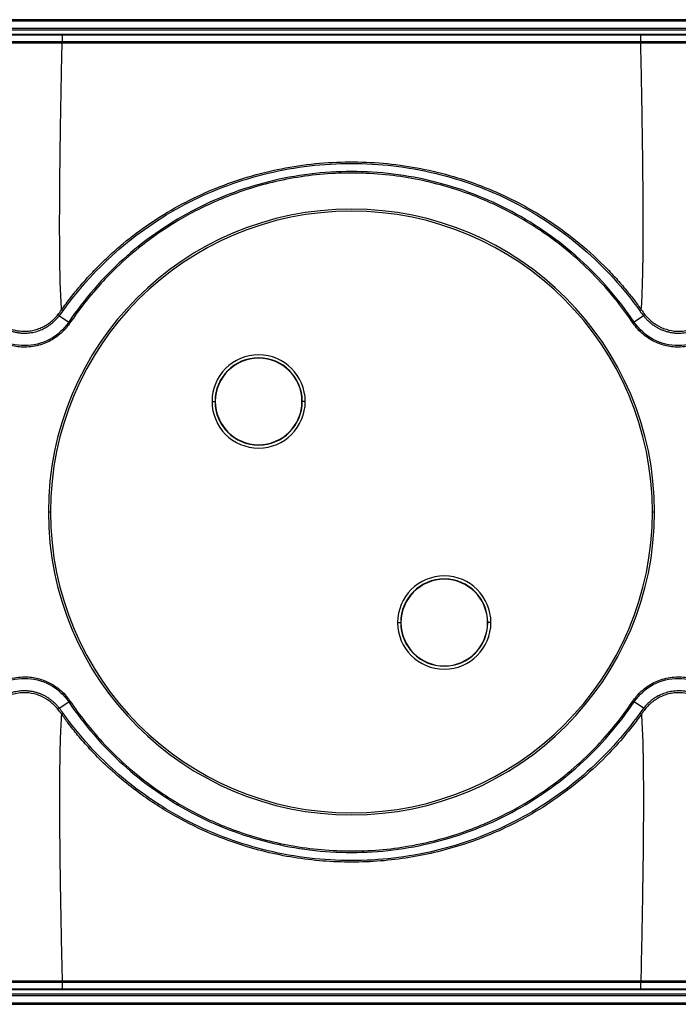
# Model space of a CAD drawing. Units: millimetres. Extents: x 0 to 420, y 0 to 297.
# Drawn here: x 81 to 124, y 150 to 215 of the extents above; entities that cross this region are included whole.
import ezdxf

# ---------------------------------------------------------------- set-up
doc = ezdxf.new("R2010")
doc.units = ezdxf.units.MM

msp = doc.modelspace()

# ---------------------------------------------------------------- linework, layer by layer
at = {"color": 7, "linetype": 'Continuous'}
for p, q in [((169.052, 214.501), (36.252, 214.501)), ((169.052, 214.401), (36.252, 214.401)), ((36.252, 213.942), (169.052, 213.942)), ((36.252, 213.842), (169.052, 213.842)), ((93.863, 212.957), (83.619, 212.95)), ((83.632, 213.039), (83.632, 213.036)), ((121.684, 212.95), (111.467, 212.957)), ((121.672, 213.039), (121.672, 213.036)), ((83.435, 195.009), (84.052, 194.595)), ((84.133, 194.54), (84.052, 194.595)), ((121.17, 194.54), (121.252, 194.595)), ((121.869, 195.009), (121.252, 194.595)), ((93.478, 189.378), (93.678, 189.378)), ((93.678, 189.378), (93.695, 189.378)), ((99.413, 189.378), (99.395, 189.378)), ((99.613, 189.378), (99.413, 189.378)), ((82.718, 182.101), (82.852, 182.101)), ((122.452, 182.101), (122.586, 182.101)), ((105.691, 174.823), (105.891, 174.823)), ((105.891, 174.823), (105.908, 174.823)), ((111.626, 174.823), (111.608, 174.823)), ((111.826, 174.823), (111.626, 174.823)), ((83.434, 169.192), (84.052, 169.607)), ((84.133, 169.662), (84.052, 169.607)), ((121.17, 169.662), (121.252, 169.607)), ((121.87, 169.192), (121.252, 169.607)), ((83.631, 151.162), (83.631, 151.166)), ((95.536, 151.165), (95.536, 151.165)), ((109.793, 151.165), (109.793, 151.165)), ((109.883, 151.164), (121.672, 151.162)), ((121.672, 151.162), (121.672, 151.166)), ((169.052, 150.36), (36.252, 150.36)), ((169.052, 150.26), (36.252, 150.26)), ((36.252, 149.801), (169.052, 149.801)), ((36.252, 149.701), (169.052, 149.701))]:
    msp.add_line(p, q, dxfattribs=at)
for centre, radius, start, end in [((35.29, 213.409), 48.344, 359.56194, 0.10852), ((87.725, 213.511), 4.092, 179.49861, 180.14715), ((117.581, 213.511), 4.089, 359.85276, 0.50169), ((169.963, 213.409), 48.293, 179.89132, 180.43848), ((102.652, 182.101), 19.934, 0, 180), ((102.652, 182.101), 19.8, 0, 180), ((82.436, 193.877), 1.51, 48.55283, 53.06888), ((73.856, 181.614), 16.879, 54.39106, 54.80045), ((131.515, 181.522), 16.995, 125.20349, 125.61011), ((122.864, 193.883), 1.503, 126.94007, 131.47672), ((96.545, 189.378), 3.067, 0, 180), ((96.545, 189.378), 2.868, 0, 180), ((96.545, 189.378), 2.85, 0, 180), ((96.545, 189.378), 3.067, 180, 0), ((96.545, 189.378), 2.868, 180, 0), ((96.545, 189.378), 2.85, 180, 0), ((102.652, 182.101), 19.934, 180, 0), ((102.652, 182.101), 19.8, 180, 0), ((108.758, 174.823), 3.067, 0, 180), ((108.758, 174.823), 2.868, 0, 180), ((108.758, 174.823), 2.85, 0, 180), ((108.758, 174.823), 3.067, 180, 0), ((108.758, 174.823), 2.868, 180, 0), ((108.758, 174.823), 2.85, 180, 0), ((82.433, 170.328), 1.514, 306.89104, 311.39945), ((122.869, 170.325), 1.51, 228.58239, 233.10318), ((73.946, 182.46), 16.72, 305.19193, 305.60571), ((131.435, 182.569), 16.855, 234.39594, 234.80642), ((35.258, 150.793), 48.375, 359.89155, 0.43778), ((169.92, 150.793), 48.249, 179.56111, 180.10877), ((87.727, 150.691), 4.094, 179.85294, 180.5011), ((117.586, 150.691), 4.085, 359.49778, 0.14739)]:
    msp.add_arc(centre, radius, start, end, dxfattribs=at)
for points, knots in [([(78.649, 213.547), (78.898, 213.547), (79.125, 213.547), (79.541, 213.547), (79.731, 213.547), (80.291, 213.547), (80.65, 213.547), (81.389, 213.547), (81.768, 213.547), (82.391, 213.547), (82.611, 213.547), (83.094, 213.547), (83.354, 213.547), (83.633, 213.547)], [0, 0, 0, 0, 0.125, 0.125, 0.25, 0.25, 0.5, 0.5, 0.75, 0.75, 0.875, 0.875, 1, 1, 1, 1]), ([(78.649, 213.501), (78.899, 213.501), (79.126, 213.501), (79.541, 213.501), (79.731, 213.501), (80.291, 213.501), (80.65, 213.501), (81.389, 213.501), (81.768, 213.501), (82.391, 213.501), (82.611, 213.501), (83.094, 213.501), (83.354, 213.501), (83.633, 213.501)], [0, 0, 0, 0, 0.125, 0.125, 0.25, 0.25, 0.5, 0.5, 0.75, 0.75, 0.875, 0.875, 1, 1, 1, 1]), ([(83.633, 213.547), (84.118, 213.547), (84.57, 213.547), (85.402, 213.547), (85.785, 213.547), (86.564, 213.547), (86.967, 213.547), (87.862, 213.547), (88.35, 213.547), (89.395, 213.546), (89.954, 213.546), (91.152, 213.546), (91.792, 213.546), (92.826, 213.546), (93.183, 213.546), (93.924, 213.546), (94.307, 213.546), (95.111, 213.546), (95.533, 213.546), (96.418, 213.546), (96.881, 213.546), (98.317, 213.546), (99.337, 213.546), (100.858, 213.546), (101.365, 213.546), (102.375, 213.546), (102.878, 213.546), (104.412, 213.546), (105.466, 213.546), (107.254, 213.546), (107.878, 213.546), (109.129, 213.546), (109.754, 213.546), (110.969, 213.546), (111.56, 213.546), (112.684, 213.546), (113.22, 213.546), (114.754, 213.546), (115.675, 213.546), (116.977, 213.547), (117.397, 213.547), (118.222, 213.547), (118.626, 213.547), (119.45, 213.547), (119.873, 213.547), (120.753, 213.547), (121.207, 213.547), (121.67, 213.547)], [0, 0, 0, 0, 0.0625, 0.0625, 0.125, 0.125, 0.1875, 0.1875, 0.25, 0.25, 0.3125, 0.3125, 0.375, 0.375, 0.40625, 0.40625, 0.4375, 0.4375, 0.46875, 0.46875, 0.5, 0.5, 0.5625, 0.5625, 0.59375, 0.59375, 0.625, 0.625, 0.6875, 0.6875, 0.71875, 0.71875, 0.75, 0.75, 0.78125, 0.78125, 0.8125, 0.8125, 0.875, 0.875, 0.90625, 0.90625, 0.9375, 0.9375, 0.96875, 0.96875, 1, 1, 1, 1]), ([(83.633, 213.501), (86.803, 213.5), (89.973, 213.5), (96.312, 213.5), (99.482, 213.5), (105.822, 213.5), (108.991, 213.5), (115.331, 213.5), (118.501, 213.5), (121.67, 213.501)], [0, 0, 0, 0, 0.25, 0.25, 0.5, 0.5, 0.75, 0.75, 1, 1, 1, 1]), ([(121.67, 213.547), (121.914, 213.547), (122.138, 213.547), (122.549, 213.547), (122.738, 213.547), (123.292, 213.547), (123.646, 213.547), (124.381, 213.547), (124.76, 213.547), (125.392, 213.547), (125.616, 213.547), (126.106, 213.547), (126.37, 213.547), (126.655, 213.547)], [0, 0, 0, 0, 0.125, 0.125, 0.25, 0.25, 0.5, 0.5, 0.75, 0.75, 0.875, 0.875, 1, 1, 1, 1]), ([(121.67, 213.501), (121.915, 213.501), (122.138, 213.501), (122.549, 213.501), (122.738, 213.501), (123.292, 213.501), (123.646, 213.501), (124.381, 213.501), (124.76, 213.501), (125.392, 213.501), (125.616, 213.501), (126.106, 213.501), (126.37, 213.501), (126.654, 213.501)], [0, 0, 0, 0, 0.125, 0.125, 0.25, 0.25, 0.5, 0.5, 0.75, 0.75, 0.875, 0.875, 1, 1, 1, 1]), ([(83.619, 212.95), (83.443, 212.95), (83.269, 212.95), (82.932, 212.95), (82.761, 212.95), (82.391, 212.95), (82.191, 212.95), (81.788, 212.95), (81.588, 212.95), (81.192, 212.95), (80.992, 212.95), (80.563, 212.95), (80.334, 212.95), (79.858, 212.95), (79.613, 212.95), (79.123, 212.95), (78.88, 212.95), (78.637, 212.95)], [0, 0, 0, 0, 0.125, 0.125, 0.25, 0.25, 0.375, 0.375, 0.5, 0.5, 0.625, 0.625, 0.75, 0.75, 0.875, 0.875, 1, 1, 1, 1]), ([(83.632, 213.039), (83.219, 213.039), (82.805, 213.04), (81.973, 213.04), (81.553, 213.04), (80.714, 213.04), (80.296, 213.04), (79.469, 213.04), (79.059, 213.039), (78.651, 213.039)], [0, 0, 0, 0, 0.25, 0.25, 0.5, 0.5, 0.75, 0.75, 1, 1, 1, 1]), ([(83.632, 213.036), (83.447, 213.036), (83.269, 213.036), (82.931, 213.036), (82.762, 213.036), (82.392, 213.036), (82.191, 213.036), (81.788, 213.036), (81.588, 213.036), (81.192, 213.036), (80.992, 213.036), (80.563, 213.036), (80.333, 213.036), (79.858, 213.036), (79.611, 213.036), (79.122, 213.036), (78.884, 213.036), (78.651, 213.036)], [0, 0, 0, 0, 0.125, 0.125, 0.25, 0.25, 0.375, 0.375, 0.5, 0.5, 0.625, 0.625, 0.75, 0.75, 0.875, 0.875, 1, 1, 1, 1]), ([(83.585, 195.407), (83.565, 195.661), (83.548, 195.938), (83.52, 196.517), (83.509, 196.82), (83.481, 197.762), (83.47, 198.429), (83.457, 199.808), (83.455, 200.521), (83.457, 201.976), (83.46, 202.719), (83.478, 204.982), (83.499, 206.537), (83.551, 209.705), (83.583, 211.318), (83.619, 212.95)], [0, 0, 0, 0, 0.0625, 0.0625, 0.125, 0.125, 0.25, 0.25, 0.375, 0.375, 0.5, 0.5, 0.75, 0.75, 1, 1, 1, 1]), ([(83.619, 212.95), (83.621, 212.971), (83.623, 212.993), (83.627, 213.025), (83.63, 213.034), (83.632, 213.036)], [0, 0, 0, 0, 0.5, 0.5, 1, 1, 1, 1]), ([(95.538, 213.037), (94.301, 213.037), (90.332, 213.037), (86.363, 213.038), (83.632, 213.039)], [0, 0, 0, 0, 0.311859, 1, 1, 1, 1]), ([(93.761, 213.036), (92.997, 213.036), (91.401, 213.036), (89.108, 213.036), (86.991, 213.036), (85.211, 213.036), (84.127, 213.036), (83.632, 213.036)], [0, 0, 0, 0, 0.226397, 0.472656, 0.679175, 0.853252, 1, 1, 1, 1]), ([(111.569, 213.036), (111.436, 213.036), (109.952, 213.036), (107.096, 213.037), (102.723, 213.038), (98.496, 213.037), (95.416, 213.036), (93.986, 213.036), (93.761, 213.036)], [0, 0, 0, 0, 0.022374, 0.25005, 0.481162, 0.759066, 0.962116, 1, 1, 1, 1]), ([(111.467, 212.957), (108.528, 212.961), (102.66, 212.967), (96.793, 212.961), (93.863, 212.957)], [0, 0, 0, 0, 0.500749, 1, 1, 1, 1]), ([(109.794, 213.037), (106.552, 213.036), (101.8, 213.036), (97.049, 213.037), (95.538, 213.037)], [0, 0, 0, 0, 0.682163, 1, 1, 1, 1]), ([(121.672, 213.039), (118.045, 213.038), (114.085, 213.037), (110.126, 213.037), (109.794, 213.037)], [0, 0, 0, 0, 0.916118, 1, 1, 1, 1]), ([(121.672, 213.036), (120.686, 213.036), (118.557, 213.036), (115.189, 213.036), (112.808, 213.036), (111.569, 213.036)], [0, 0, 0, 0, 0.292716, 0.632093, 1, 1, 1, 1]), ([(126.653, 213.039), (126.244, 213.039), (125.834, 213.04), (125.006, 213.04), (124.587, 213.04), (123.748, 213.04), (123.329, 213.04), (122.497, 213.04), (122.084, 213.039), (121.672, 213.039)], [0, 0, 0, 0, 0.25, 0.25, 0.5, 0.5, 0.75, 0.75, 1, 1, 1, 1]), ([(121.684, 212.95), (121.682, 212.971), (121.68, 212.993), (121.676, 213.025), (121.674, 213.034), (121.672, 213.036)], [0, 0, 0, 0, 0.5, 0.5, 1, 1, 1, 1]), ([(126.653, 213.036), (126.476, 213.036), (126.302, 213.036), (125.962, 213.036), (125.79, 213.036), (125.413, 213.036), (125.209, 213.036), (124.797, 213.036), (124.594, 213.036), (124.189, 213.036), (123.983, 213.036), (123.543, 213.036), (123.311, 213.036), (122.84, 213.036), (122.6, 213.036), (122.129, 213.036), (121.898, 213.036), (121.672, 213.036)], [0, 0, 0, 0, 0.125, 0.125, 0.25, 0.25, 0.375, 0.375, 0.5, 0.5, 0.625, 0.625, 0.75, 0.75, 0.875, 0.875, 1, 1, 1, 1]), ([(121.717, 195.409), (121.737, 195.664), (121.754, 195.941), (121.781, 196.521), (121.792, 196.825), (121.819, 197.767), (121.83, 198.435), (121.842, 199.815), (121.844, 200.527), (121.843, 201.982), (121.839, 202.725), (121.822, 204.987), (121.802, 206.541), (121.75, 209.708), (121.719, 211.319), (121.684, 212.95)], [0, 0, 0, 0, 0.0625, 0.0625, 0.125, 0.125, 0.25, 0.25, 0.375, 0.375, 0.5, 0.5, 0.75, 0.75, 1, 1, 1, 1]), ([(126.666, 212.95), (126.573, 212.95), (126.48, 212.95), (126.301, 212.95), (126.216, 212.95), (125.961, 212.95), (125.79, 212.95), (125.413, 212.95), (125.208, 212.95), (124.797, 212.95), (124.594, 212.95), (124.189, 212.95), (123.983, 212.95), (123.543, 212.95), (123.311, 212.95), (122.84, 212.95), (122.6, 212.95), (122.129, 212.95), (121.902, 212.95), (121.684, 212.95)], [0, 0, 0, 0, 0.0625, 0.0625, 0.125, 0.125, 0.25, 0.25, 0.375, 0.375, 0.5, 0.5, 0.625, 0.625, 0.75, 0.75, 0.875, 0.875, 1, 1, 1, 1]), ([(83.585, 195.407), (83.682, 195.541), (83.875, 195.81), (84.176, 196.204), (84.485, 196.592), (84.802, 196.973), (85.128, 197.348), (85.462, 197.715), (85.804, 198.076), (86.153, 198.429), (86.51, 198.774), (86.875, 199.112), (87.247, 199.442), (88.061, 200.133), (89.371, 201.119), (91.255, 202.272), (93.236, 203.239), (96.02, 204.288), (99.686, 205.103), (104.185, 205.236), (108.582, 204.537), (111.841, 203.371), (114.143, 202.204), (115.73, 201.249), (117.502, 199.959), (118.966, 198.644), (120.049, 197.501), (120.717, 196.725), (121.261, 196.038), (121.575, 195.606), (121.717, 195.409)], [0, 0, 0, 0, 0.011161, 0.022319, 0.033477, 0.044637, 0.055801, 0.066969, 0.078141, 0.089317, 0.100496, 0.111677, 0.122858, 0.134039, 0.183764, 0.233366, 0.282874, 0.332305, 0.433935, 0.534674, 0.63434, 0.73278, 0.766788, 0.808424, 0.85768, 0.914524, 0.940901, 0.963927, 0.983621, 1, 1, 1, 1]), ([(83.684, 195.337), (84.751, 196.84), (86.001, 198.213), (88.795, 200.621), (90.339, 201.655), (93.627, 203.329), (95.371, 203.969), (98.961, 204.827), (100.807, 205.044), (104.498, 205.044), (106.344, 204.827), (109.933, 203.97), (111.677, 203.33), (114.965, 201.656), (116.508, 200.622), (119.301, 198.215), (120.552, 196.842), (121.619, 195.339)], [0, 0, 0, 0, 0.125, 0.125, 0.25, 0.25, 0.375, 0.375, 0.5, 0.5, 0.625, 0.625, 0.75, 0.75, 0.875, 0.875, 1, 1, 1, 1]), ([(121.252, 194.595), (120.233, 196.112), (119.027, 197.504), (116.314, 199.955), (114.807, 201.013), (111.579, 202.734), (109.86, 203.395), (106.31, 204.282), (104.481, 204.508), (100.822, 204.508), (98.993, 204.282), (95.444, 203.395), (93.724, 202.734), (90.497, 201.013), (88.99, 199.955), (86.276, 197.504), (85.071, 196.112), (84.052, 194.595)], [0, 0, 0, 0, 0.125, 0.125, 0.25, 0.25, 0.375, 0.375, 0.5, 0.5, 0.625, 0.625, 0.75, 0.75, 0.875, 0.875, 1, 1, 1, 1]), ([(121.17, 194.54), (120.865, 194.995), (120.524, 195.466), (119.762, 196.428), (119.341, 196.92), (118.393, 197.924), (117.866, 198.435), (116.684, 199.461), (116.028, 199.976), (114.56, 200.986), (113.75, 201.48), (111.938, 202.41), (110.933, 202.849), (109.253, 203.418), (108.663, 203.592), (107.433, 203.898), (106.794, 204.03), (104.828, 204.342), (103.452, 204.436), (100.733, 204.368), (99.392, 204.206), (96.897, 203.691), (95.742, 203.34), (93.675, 202.554), (92.752, 202.115), (91.074, 201.194), (90.322, 200.711), (88.957, 199.731), (88.347, 199.235), (87.245, 198.251), (86.753, 197.763), (85.864, 196.806), (85.468, 196.338), (84.748, 195.422), (84.425, 194.974), (84.133, 194.54)], [0, 0, 0, 0, 0.0625, 0.0625, 0.125, 0.125, 0.1875, 0.1875, 0.25, 0.25, 0.3125, 0.3125, 0.375, 0.375, 0.40625, 0.40625, 0.4375, 0.4375, 0.5, 0.5, 0.5625, 0.5625, 0.625, 0.625, 0.6875, 0.6875, 0.75, 0.75, 0.8125, 0.8125, 0.875, 0.875, 0.9375, 0.9375, 1, 1, 1, 1]), ([(78.913, 195.056), (78.954, 195.011), (79.033, 194.922), (79.159, 194.799), (79.286, 194.686), (79.414, 194.585), (79.542, 194.493), (79.778, 194.341), (80.147, 194.159), (80.673, 194.016), (81.158, 193.983), (81.577, 194.024), (81.923, 194.104), (82.253, 194.227), (82.564, 194.39), (82.852, 194.59), (83.116, 194.82), (83.267, 194.996), (83.343, 195.084)], [0, 0, 0, 0, 0.035877, 0.070533, 0.103961, 0.136155, 0.167108, 0.196817, 0.302044, 0.408347, 0.516466, 0.586595, 0.656064, 0.725128, 0.793993, 0.862756, 0.931418, 1, 1, 1, 1]), ([(121.961, 195.084), (121.997, 195.041), (122.07, 194.954), (122.187, 194.831), (122.31, 194.715), (122.44, 194.606), (122.712, 194.402), (123.177, 194.151), (123.781, 194.003), (124.32, 193.988), (124.748, 194.047), (125.142, 194.164), (125.46, 194.309), (125.727, 194.468), (125.955, 194.634), (126.18, 194.829), (126.318, 194.98), (126.389, 195.057)], [0, 0, 0, 0, 0.033426, 0.066812, 0.100172, 0.133511, 0.166828, 0.301578, 0.441674, 0.529567, 0.618444, 0.695997, 0.771491, 0.823794, 0.879328, 0.938076, 1, 1, 1, 1]), ([(84.133, 194.54), (84.066, 194.44), (83.994, 194.343), (83.841, 194.159), (83.761, 194.072), (83.501, 193.815), (83.296, 193.647), (82.807, 193.342), (82.522, 193.206), (82.037, 193.058), (81.866, 193.019), (81.519, 192.966), (81.342, 192.952), (80.84, 192.948), (80.545, 192.992), (80.01, 193.127), (79.767, 193.218), (79.298, 193.455), (79.073, 193.599), (78.61, 193.988), (78.378, 194.231), (78.17, 194.54)], [0, 0, 0, 0, 0.0625, 0.0625, 0.125, 0.125, 0.25, 0.25, 0.375, 0.375, 0.4375, 0.4375, 0.5, 0.5, 0.625, 0.625, 0.75, 0.75, 0.875, 0.875, 1, 1, 1, 1]), ([(84.052, 194.595), (83.734, 194.122), (83.298, 193.728), (82.292, 193.192), (81.722, 193.049), (80.582, 193.05), (80.012, 193.192), (79.006, 193.728), (78.57, 194.122), (78.252, 194.595)], [0, 0, 0, 0, 0.25, 0.25, 0.5, 0.5, 0.75, 0.75, 1, 1, 1, 1]), ([(78.828, 194.982), (78.868, 194.936), (78.949, 194.844), (79.082, 194.712), (79.225, 194.584), (79.378, 194.462), (79.543, 194.347), (79.72, 194.241), (79.907, 194.145), (80.105, 194.061), (80.313, 193.99), (80.531, 193.934), (80.757, 193.894), (80.989, 193.872), (81.27, 193.869), (81.594, 193.901), (81.953, 193.983), (82.298, 194.111), (82.624, 194.281), (82.924, 194.491), (83.199, 194.732), (83.357, 194.916), (83.435, 195.009)], [0, 0, 0, 0, 0.0344101, 0.0696993, 0.1058728, 0.1429369, 0.180892, 0.219736, 0.2594645, 0.3000716, 0.3415497, 0.3838972, 0.4271164, 0.4712105, 0.5161704, 0.5856846, 0.655087, 0.7243787, 0.7935444, 0.8625445, 0.9313593, 1, 1, 1, 1]), ([(127.133, 194.54), (127.066, 194.44), (126.994, 194.343), (126.841, 194.159), (126.761, 194.071), (126.5, 193.815), (126.295, 193.646), (125.806, 193.341), (125.521, 193.205), (125.036, 193.058), (124.865, 193.018), (124.517, 192.966), (124.339, 192.952), (123.837, 192.948), (123.542, 192.993), (123.006, 193.128), (122.764, 193.22), (122.295, 193.457), (122.07, 193.601), (121.609, 193.989), (121.377, 194.232), (121.17, 194.54)], [0, 0, 0, 0, 0.0625, 0.0625, 0.125, 0.125, 0.25, 0.25, 0.375, 0.375, 0.4375, 0.4375, 0.5, 0.5, 0.625, 0.625, 0.75, 0.75, 0.875, 0.875, 1, 1, 1, 1]), ([(127.052, 194.595), (126.734, 194.122), (126.298, 193.728), (125.292, 193.192), (124.722, 193.049), (123.582, 193.05), (123.012, 193.192), (122.006, 193.728), (121.57, 194.122), (121.252, 194.595)], [0, 0, 0, 0, 0.25, 0.25, 0.5, 0.5, 0.75, 0.75, 1, 1, 1, 1]), ([(121.869, 195.009), (121.908, 194.962), (121.986, 194.867), (122.114, 194.733), (122.253, 194.603), (122.403, 194.479), (122.563, 194.363), (122.735, 194.256), (122.916, 194.159), (123.108, 194.074), (123.309, 194.002), (123.519, 193.945), (123.737, 193.903), (124.012, 193.871), (124.342, 193.869), (124.717, 193.918), (125.074, 194.012), (125.41, 194.147), (125.719, 194.317), (126, 194.516), (126.254, 194.737), (126.401, 194.901), (126.474, 194.983)], [0, 0, 0, 0, 0.034442, 0.069613, 0.105519, 0.142164, 0.179551, 0.217676, 0.256537, 0.296127, 0.336436, 0.377466, 0.419218, 0.461692, 0.534342, 0.605483, 0.675109, 0.743217, 0.80978, 0.874768, 0.93817, 1, 1, 1, 1]), ([(78.17, 169.662), (78.238, 169.762), (78.31, 169.859), (78.463, 170.043), (78.543, 170.13), (78.804, 170.387), (79.009, 170.555), (79.498, 170.86), (79.783, 170.996), (80.268, 171.144), (80.439, 171.183), (80.787, 171.236), (80.964, 171.25), (81.467, 171.253), (81.762, 171.209), (82.298, 171.074), (82.54, 170.982), (83.009, 170.745), (83.234, 170.601), (83.695, 170.213), (83.927, 169.97), (84.133, 169.662)], [0, 0, 0, 0, 0.0625, 0.0625, 0.125, 0.125, 0.25, 0.25, 0.375, 0.375, 0.4375, 0.4375, 0.5, 0.5, 0.625, 0.625, 0.75, 0.75, 0.875, 0.875, 1, 1, 1, 1]), ([(78.252, 169.607), (78.57, 170.08), (79.006, 170.474), (80.012, 171.01), (80.582, 171.152), (81.722, 171.152), (82.292, 171.01), (83.298, 170.474), (83.734, 170.08), (84.052, 169.607)], [0, 0, 0, 0, 0.25, 0.25, 0.5, 0.5, 0.75, 0.75, 1, 1, 1, 1]), ([(121.17, 169.662), (121.238, 169.762), (121.31, 169.859), (121.463, 170.043), (121.543, 170.13), (121.803, 170.386), (122.008, 170.555), (122.497, 170.86), (122.782, 170.996), (123.267, 171.144), (123.437, 171.183), (123.785, 171.236), (123.962, 171.249), (124.463, 171.254), (124.758, 171.21), (125.293, 171.075), (125.536, 170.984), (126.006, 170.747), (126.231, 170.603), (126.694, 170.214), (126.926, 169.97), (127.133, 169.662)], [0, 0, 0, 0, 0.0625, 0.0625, 0.125, 0.125, 0.25, 0.25, 0.375, 0.375, 0.4375, 0.4375, 0.5, 0.5, 0.625, 0.625, 0.75, 0.75, 0.875, 0.875, 1, 1, 1, 1]), ([(121.252, 169.607), (121.57, 170.08), (122.006, 170.474), (123.012, 171.01), (123.582, 171.152), (124.722, 171.152), (125.292, 171.01), (126.298, 170.474), (126.734, 170.08), (127.052, 169.607)], [0, 0, 0, 0, 0.25, 0.25, 0.5, 0.5, 0.75, 0.75, 1, 1, 1, 1]), ([(83.434, 169.192), (83.395, 169.24), (83.317, 169.335), (83.187, 169.471), (83.048, 169.601), (82.897, 169.725), (82.736, 169.842), (82.564, 169.949), (82.382, 170.045), (82.19, 170.13), (81.989, 170.202), (81.779, 170.259), (81.562, 170.3), (81.287, 170.331), (80.958, 170.333), (80.584, 170.284), (80.227, 170.19), (79.892, 170.056), (79.583, 169.886), (79.302, 169.687), (79.048, 169.466), (78.9, 169.302), (78.827, 169.221)], [0, 0, 0, 0, 0.034688, 0.070072, 0.106159, 0.142953, 0.180456, 0.218664, 0.257576, 0.297183, 0.337477, 0.378458, 0.420129, 0.46249, 0.534914, 0.605866, 0.675339, 0.743329, 0.80981, 0.874753, 0.938145, 1, 1, 1, 1]), ([(83.342, 169.117), (83.306, 169.161), (83.233, 169.248), (83.115, 169.371), (82.991, 169.488), (82.861, 169.598), (82.587, 169.803), (82.121, 170.054), (81.516, 170.2), (80.977, 170.214), (80.55, 170.154), (80.157, 170.037), (79.841, 169.893), (79.575, 169.735), (79.348, 169.57), (79.122, 169.375), (78.983, 169.224), (78.912, 169.147)], [0, 0, 0, 0, 0.033596, 0.067169, 0.100733, 0.134293, 0.167847, 0.302733, 0.442933, 0.53067, 0.619406, 0.696654, 0.77192, 0.823725, 0.879022, 0.937794, 1, 1, 1, 1]), ([(126.476, 169.22), (126.434, 169.268), (126.35, 169.364), (126.212, 169.499), (126.066, 169.629), (125.91, 169.751), (125.745, 169.864), (125.571, 169.968), (125.389, 170.06), (125.198, 170.141), (124.999, 170.209), (124.794, 170.263), (124.584, 170.302), (124.368, 170.325), (124.087, 170.334), (123.745, 170.307), (123.355, 170.22), (122.991, 170.084), (122.658, 169.906), (122.36, 169.694), (122.095, 169.457), (121.944, 169.28), (121.87, 169.192)], [0, 0, 0, 0, 0.03599, 0.072426, 0.109312, 0.146652, 0.184446, 0.22269, 0.261379, 0.300504, 0.340059, 0.380044, 0.420458, 0.461301, 0.502573, 0.579725, 0.654864, 0.727992, 0.799093, 0.868131, 0.935094, 1, 1, 1, 1]), ([(126.391, 169.146), (126.352, 169.19), (126.275, 169.275), (126.153, 169.394), (126.031, 169.504), (125.908, 169.603), (125.785, 169.692), (125.557, 169.843), (125.198, 170.025), (124.686, 170.174), (124.207, 170.218), (123.784, 170.187), (123.426, 170.111), (123.084, 169.989), (122.762, 169.825), (122.466, 169.622), (122.195, 169.387), (122.04, 169.207), (121.962, 169.117)], [0, 0, 0, 0, 0.034673, 0.068162, 0.100462, 0.131567, 0.161471, 0.19017, 0.29344, 0.397467, 0.502932, 0.575431, 0.647087, 0.718182, 0.788946, 0.859497, 0.929841, 1, 1, 1, 1]), ([(84.052, 169.607), (85.071, 168.09), (86.276, 166.698), (88.99, 164.247), (90.497, 163.188), (93.725, 161.468), (95.444, 160.807), (98.993, 159.92), (100.823, 159.694), (104.482, 159.694), (106.311, 159.92), (109.86, 160.807), (111.58, 161.468), (114.807, 163.189), (116.314, 164.247), (119.028, 166.698), (120.233, 168.09), (121.252, 169.607)], [0, 0, 0, 0, 0.125, 0.125, 0.25, 0.25, 0.375, 0.375, 0.5, 0.5, 0.625, 0.625, 0.75, 0.75, 0.875, 0.875, 1, 1, 1, 1]), ([(84.133, 169.662), (84.439, 169.206), (84.78, 168.735), (85.542, 167.773), (85.964, 167.28), (86.913, 166.276), (87.439, 165.765), (88.622, 164.739), (89.278, 164.224), (90.747, 163.214), (91.557, 162.72), (93.37, 161.79), (94.377, 161.35), (96.057, 160.782), (96.647, 160.608), (97.878, 160.302), (98.517, 160.17), (100.484, 159.859), (101.86, 159.765), (104.578, 159.834), (105.919, 159.997), (108.413, 160.513), (109.567, 160.863), (111.633, 161.65), (112.556, 162.089), (114.232, 163.01), (114.985, 163.493), (116.349, 164.472), (116.959, 164.968), (118.06, 165.952), (118.552, 166.44), (119.44, 167.396), (119.837, 167.864), (120.556, 168.78), (120.879, 169.228), (121.17, 169.662)], [0, 0, 0, 0, 0.0625, 0.0625, 0.125, 0.125, 0.1875, 0.1875, 0.25, 0.25, 0.3125, 0.3125, 0.375, 0.375, 0.40625, 0.40625, 0.4375, 0.4375, 0.5, 0.5, 0.5625, 0.5625, 0.625, 0.625, 0.6875, 0.6875, 0.75, 0.75, 0.8125, 0.8125, 0.875, 0.875, 0.9375, 0.9375, 1, 1, 1, 1]), ([(83.582, 168.796), (83.56, 168.542), (83.543, 168.265), (83.514, 167.686), (83.502, 167.382), (83.472, 166.441), (83.461, 165.774), (83.447, 164.394), (83.445, 163.681), (83.446, 162.226), (83.45, 161.483), (83.469, 159.22), (83.491, 157.665), (83.546, 154.497), (83.58, 152.884), (83.618, 151.252)], [0, 0, 0, 0, 0.0625, 0.0625, 0.125, 0.125, 0.25, 0.25, 0.375, 0.375, 0.5, 0.5, 0.75, 0.75, 1, 1, 1, 1]), ([(121.721, 168.795), (121.633, 168.673), (121.33, 168.251), (120.648, 167.378), (119.476, 166.053), (117.866, 164.54), (116.001, 163.125), (114.155, 161.993), (112.449, 161.143), (110.173, 160.217), (107.182, 159.387), (103.38, 158.966), (99.566, 159.155), (96.343, 159.839), (93.632, 160.788), (91.303, 161.882), (88.839, 163.414), (86.881, 165.028), (85.493, 166.432), (84.683, 167.357), (84.067, 168.128), (83.728, 168.595), (83.582, 168.796)], [0, 0, 0, 0, 0.010124, 0.035022, 0.074746, 0.129386, 0.183787, 0.232411, 0.275259, 0.312318, 0.398046, 0.483748, 0.569311, 0.654623, 0.705072, 0.762846, 0.827929, 0.900323, 0.93344, 0.961073, 0.98325, 1, 1, 1, 1]), ([(121.622, 168.865), (120.555, 167.361), (119.304, 165.988), (116.51, 163.58), (114.966, 162.545), (111.677, 160.871), (109.932, 160.231), (106.342, 159.374), (104.496, 159.157), (100.805, 159.158), (98.959, 159.375), (95.369, 160.233), (93.624, 160.873), (90.336, 162.547), (88.793, 163.581), (85.999, 165.989), (84.748, 167.362), (83.681, 168.866)], [0, 0, 0, 0, 0.125, 0.125, 0.25, 0.25, 0.375, 0.375, 0.5, 0.5, 0.625, 0.625, 0.75, 0.75, 0.875, 0.875, 1, 1, 1, 1]), ([(121.721, 168.795), (121.742, 168.54), (121.759, 168.263), (121.788, 167.683), (121.8, 167.379), (121.829, 166.437), (121.84, 165.77), (121.854, 164.39), (121.856, 163.677), (121.855, 162.222), (121.851, 161.479), (121.833, 159.217), (121.811, 157.662), (121.756, 154.495), (121.723, 152.883), (121.686, 151.252)], [0, 0, 0, 0, 0.0625, 0.0625, 0.125, 0.125, 0.25, 0.25, 0.375, 0.375, 0.5, 0.5, 0.75, 0.75, 1, 1, 1, 1]), ([(78.636, 151.252), (78.819, 151.252), (78.995, 151.252), (79.329, 151.252), (79.496, 151.252), (79.864, 151.252), (80.064, 151.252), (80.466, 151.252), (80.666, 151.252), (81.07, 151.252), (81.279, 151.252), (81.724, 151.252), (81.958, 151.252), (82.436, 151.252), (82.681, 151.252), (83.161, 151.252), (83.393, 151.252), (83.618, 151.252)], [0, 0, 0, 0, 0.125, 0.125, 0.25, 0.25, 0.375, 0.375, 0.5, 0.5, 0.625, 0.625, 0.75, 0.75, 0.875, 0.875, 1, 1, 1, 1]), ([(78.65, 151.166), (78.823, 151.166), (78.994, 151.166), (79.327, 151.166), (79.496, 151.166), (79.864, 151.166), (80.064, 151.165), (80.466, 151.165), (80.666, 151.165), (81.07, 151.165), (81.279, 151.165), (81.724, 151.165), (81.958, 151.165), (82.437, 151.166), (82.68, 151.166), (83.161, 151.166), (83.398, 151.166), (83.631, 151.166)], [0, 0, 0, 0, 0.125, 0.125, 0.25, 0.25, 0.375, 0.375, 0.5, 0.5, 0.625, 0.625, 0.75, 0.75, 0.875, 0.875, 1, 1, 1, 1]), ([(78.65, 151.162), (79.054, 151.162), (79.462, 151.162), (80.285, 151.162), (80.703, 151.162), (81.542, 151.162), (81.962, 151.162), (82.798, 151.162), (83.215, 151.162), (83.631, 151.162)], [0, 0, 0, 0, 0.25, 0.25, 0.5, 0.5, 0.75, 0.75, 1, 1, 1, 1]), ([(83.618, 151.252), (83.915, 151.252), (84.23, 151.251), (84.907, 151.251), (85.275, 151.251), (86.481, 151.25), (87.426, 151.25), (89.72, 151.248), (91.067, 151.247), (93.095, 151.245), (93.517, 151.244), (94.401, 151.243), (94.864, 151.243), (95.848, 151.242), (96.37, 151.241), (97.498, 151.24), (98.104, 151.24), (100.032, 151.239), (101.463, 151.238), (103.586, 151.238), (104.291, 151.238), (105.653, 151.239), (106.31, 151.239), (108.159, 151.241), (109.209, 151.242), (111.076, 151.243), (111.894, 151.244), (113.399, 151.246), (114.083, 151.246), (115.061, 151.247), (115.379, 151.248), (116.015, 151.248), (116.336, 151.248), (117.349, 151.249), (118.085, 151.25), (119.319, 151.25), (119.752, 151.251), (120.677, 151.251), (121.169, 151.251), (121.686, 151.252)], [0, 0, 0, 0, 0.0625, 0.0625, 0.125, 0.125, 0.25, 0.25, 0.375, 0.375, 0.40625, 0.40625, 0.4375, 0.4375, 0.46875, 0.46875, 0.5, 0.5, 0.5625, 0.5625, 0.59375, 0.59375, 0.625, 0.625, 0.6875, 0.6875, 0.75, 0.75, 0.8125, 0.8125, 0.84375, 0.84375, 0.875, 0.875, 0.9375, 0.9375, 0.96875, 0.96875, 1, 1, 1, 1]), ([(83.618, 151.252), (83.62, 151.231), (83.622, 151.209), (83.627, 151.177), (83.629, 151.168), (83.631, 151.166)], [0, 0, 0, 0, 0.5, 0.5, 1, 1, 1, 1]), ([(83.631, 151.166), (84.032, 151.166), (84.928, 151.166), (86.443, 151.166), (88.328, 151.166), (90.195, 151.166), (91.977, 151.166), (93.101, 151.166), (93.748, 151.166), (93.862, 151.166)], [0, 0, 0, 0, 0.117525, 0.262783, 0.44411, 0.67045, 0.810175, 0.9666, 1, 1, 1, 1]), ([(83.631, 151.162), (87.218, 151.164), (91.186, 151.165), (95.154, 151.165), (95.536, 151.165)], [0, 0, 0, 0, 0.903724, 1, 1, 1, 1]), ([(93.862, 151.166), (94.349, 151.166), (95.542, 151.165), (97.571, 151.165), (100.033, 151.164), (102.994, 151.164), (106.12, 151.164), (109.071, 151.165), (110.817, 151.165), (111.561, 151.166)], [0, 0, 0, 0, 0.082581, 0.202094, 0.34403, 0.499817, 0.704016, 0.873911, 1, 1, 1, 1]), ([(95.536, 151.165), (98.695, 151.165), (103.478, 151.166), (108.26, 151.165), (109.883, 151.164)], [0, 0, 0, 0, 0.660539, 1, 1, 1, 1]), ([(111.561, 151.166), (111.61, 151.166), (112.318, 151.166), (113.607, 151.166), (115.428, 151.166), (117.269, 151.166), (119.35, 151.166), (120.851, 151.166), (121.672, 151.166)], [0, 0, 0, 0, 0.014519, 0.210204, 0.382534, 0.554742, 0.756212, 1, 1, 1, 1]), ([(121.686, 151.252), (121.684, 151.231), (121.682, 151.209), (121.677, 151.177), (121.675, 151.168), (121.672, 151.166)], [0, 0, 0, 0, 0.5, 0.5, 1, 1, 1, 1]), ([(121.672, 151.166), (121.857, 151.166), (122.034, 151.166), (122.37, 151.166), (122.538, 151.166), (122.907, 151.166), (123.107, 151.166), (123.507, 151.165), (123.706, 151.165), (124.103, 151.165), (124.306, 151.165), (124.741, 151.165), (124.974, 151.165), (125.452, 151.166), (125.699, 151.166), (126.187, 151.166), (126.423, 151.166), (126.654, 151.166)], [0, 0, 0, 0, 0.125, 0.125, 0.25, 0.25, 0.375, 0.375, 0.5, 0.5, 0.625, 0.625, 0.75, 0.75, 0.875, 0.875, 1, 1, 1, 1]), ([(121.672, 151.162), (122.083, 151.162), (122.495, 151.162), (123.324, 151.162), (123.743, 151.162), (124.582, 151.162), (125.001, 151.162), (125.831, 151.162), (126.243, 151.162), (126.654, 151.162)], [0, 0, 0, 0, 0.25, 0.25, 0.5, 0.5, 0.75, 0.75, 1, 1, 1, 1]), ([(121.686, 151.252), (121.861, 151.252), (122.034, 151.252), (122.369, 151.252), (122.539, 151.252), (122.907, 151.252), (123.107, 151.252), (123.507, 151.252), (123.706, 151.252), (124.103, 151.252), (124.306, 151.252), (124.741, 151.252), (124.973, 151.252), (125.452, 151.252), (125.697, 151.252), (126.186, 151.252), (126.428, 151.252), (126.668, 151.252)], [0, 0, 0, 0, 0.125, 0.125, 0.25, 0.25, 0.375, 0.375, 0.5, 0.5, 0.625, 0.625, 0.75, 0.75, 0.875, 0.875, 1, 1, 1, 1]), ([(83.633, 150.655), (83.401, 150.655), (83.187, 150.655), (82.792, 150.655), (82.61, 150.655), (82.073, 150.655), (81.725, 150.655), (80.981, 150.655), (80.588, 150.655), (79.937, 150.655), (79.708, 150.655), (79.209, 150.655), (78.94, 150.655), (78.648, 150.655)], [0, 0, 0, 0, 0.125, 0.125, 0.25, 0.25, 0.5, 0.5, 0.75, 0.75, 0.875, 0.875, 1, 1, 1, 1]), ([(83.633, 150.701), (83.401, 150.701), (83.187, 150.701), (82.792, 150.701), (82.61, 150.701), (82.073, 150.701), (81.725, 150.701), (80.981, 150.701), (80.588, 150.701), (79.937, 150.701), (79.708, 150.701), (79.209, 150.701), (78.94, 150.701), (78.649, 150.701)], [0, 0, 0, 0, 0.125, 0.125, 0.25, 0.25, 0.5, 0.5, 0.75, 0.75, 0.875, 0.875, 1, 1, 1, 1]), ([(121.671, 150.701), (118.501, 150.701), (115.331, 150.702), (108.992, 150.702), (105.822, 150.702), (99.482, 150.702), (96.312, 150.702), (89.972, 150.702), (86.803, 150.701), (83.633, 150.701)], [0, 0, 0, 0, 0.25, 0.25, 0.5, 0.5, 0.75, 0.75, 1, 1, 1, 1]), ([(121.671, 150.655), (120.825, 150.655), (120.011, 150.655), (118.434, 150.655), (117.673, 150.655), (115.521, 150.655), (114.244, 150.655), (111.734, 150.656), (110.505, 150.656), (108.504, 150.656), (107.808, 150.656), (106.692, 150.656), (106.309, 150.656), (105.517, 150.656), (105.108, 150.656), (103.858, 150.656), (102.998, 150.656), (101.723, 150.656), (101.301, 150.656), (100.468, 150.656), (100.056, 150.656), (98.828, 150.656), (98.019, 150.656), (96.385, 150.656), (95.564, 150.656), (93.844, 150.656), (92.937, 150.656), (91.023, 150.655), (90.008, 150.655), (88.009, 150.655), (87.029, 150.655), (85.221, 150.655), (84.396, 150.655), (83.633, 150.655)], [0, 0, 0, 0, 0.0625, 0.0625, 0.125, 0.125, 0.25, 0.25, 0.375, 0.375, 0.4375, 0.4375, 0.46875, 0.46875, 0.5, 0.5, 0.5625, 0.5625, 0.59375, 0.59375, 0.625, 0.625, 0.6875, 0.6875, 0.75, 0.75, 0.8125, 0.8125, 0.875, 0.875, 0.9375, 0.9375, 1, 1, 1, 1]), ([(126.655, 150.701), (126.409, 150.701), (126.183, 150.701), (125.769, 150.701), (125.578, 150.701), (125.02, 150.701), (124.664, 150.701), (123.929, 150.701), (123.552, 150.701), (122.925, 150.701), (122.703, 150.701), (122.216, 150.701), (121.953, 150.701), (121.671, 150.701)], [0, 0, 0, 0, 0.125, 0.125, 0.25, 0.25, 0.5, 0.5, 0.75, 0.75, 0.875, 0.875, 1, 1, 1, 1]), ([(126.655, 150.655), (126.409, 150.655), (126.183, 150.655), (125.769, 150.655), (125.578, 150.655), (125.02, 150.655), (124.664, 150.655), (123.929, 150.655), (123.552, 150.655), (122.925, 150.655), (122.702, 150.655), (122.216, 150.655), (121.953, 150.655), (121.671, 150.655)], [0, 0, 0, 0, 0.125, 0.125, 0.25, 0.25, 0.5, 0.5, 0.75, 0.75, 0.875, 0.875, 1, 1, 1, 1])]:
    msp.add_open_spline(points, degree=3, knots=knots, dxfattribs=at)
for points in [[(83.343, 195.084), (83.421, 195.181), (83.498, 195.28), (83.585, 195.407)], [(83.435, 195.009), (83.514, 195.107), (83.593, 195.209), (83.684, 195.337)], [(121.619, 195.339), (121.695, 195.232), (121.771, 195.132), (121.869, 195.009)], [(121.717, 195.409), (121.79, 195.303), (121.864, 195.205), (121.961, 195.084)], [(83.681, 168.866), (83.606, 168.972), (83.531, 169.071), (83.434, 169.192)], [(121.87, 169.192), (121.791, 169.094), (121.713, 168.992), (121.622, 168.865)], [(83.582, 168.796), (83.51, 168.901), (83.438, 168.998), (83.342, 169.117)], [(121.962, 169.117), (121.885, 169.021), (121.808, 168.921), (121.721, 168.795)]]:
    msp.add_open_spline(points, degree=3, dxfattribs=at)

doc.saveas('drawing.dxf')
